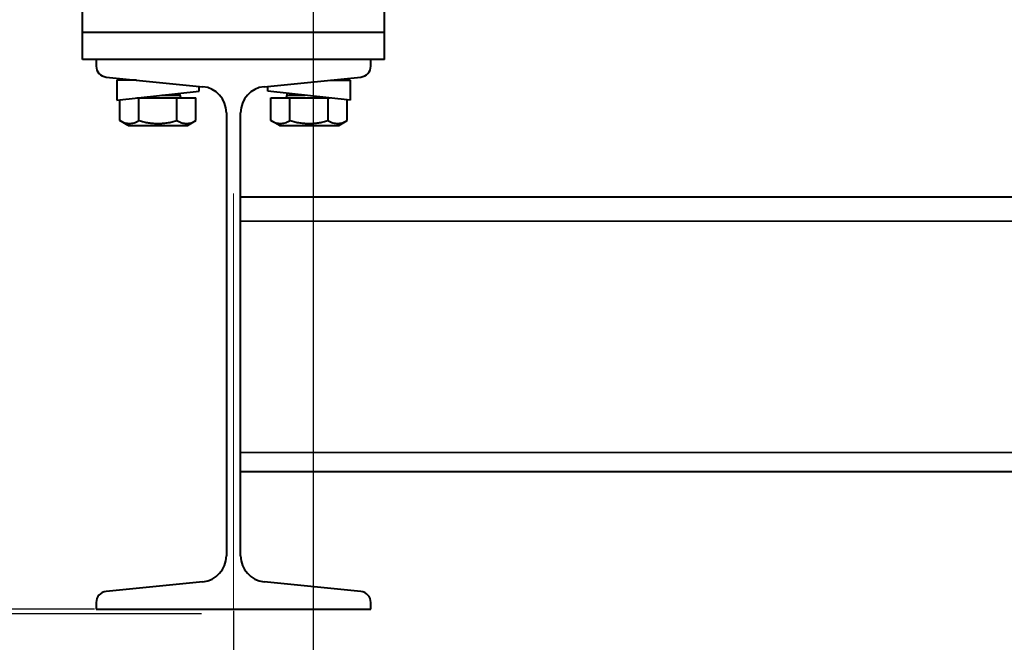
# Model space of a CAD drawing. Units: millimetres. Extents: x -17218 to -5338, y -4778 to 3622.
# Drawn here: x -11067 to -10708, y 391 to 618 of the extents above; entities that cross this region are included whole.
import ezdxf

# ---------------------------------------------------------------- set-up
doc = ezdxf.new("R2010")
doc.units = ezdxf.units.MM
doc.linetypes.add('CENTER', pattern=[50.8, 31.75, -6.35, 6.35, -6.35])
for name, color, linetype, lineweight in [('котел', 150, 'Continuous', 40), ('оси', 253, 'CENTER', 13), ('размеры', 253, 'Continuous', 13)]:
    doc.layers.add(name, color=color, linetype=linetype, lineweight=lineweight)
doc.styles.add('энтророс', font='geniso.shx', dxfattribs={"height": 60})
doc.dimstyles.new('20', dxfattribs={"dimtxt": 60, "dimasz": 50, "dimexe": 20, "dimexo": 0.625, "dimgap": 20, "dimtad": 1, "dimdec": 0, "dimtxsty": 'энтророс', "dimcen": 2.5, "dimadec": 0, "dimazin": 0, "dimtfac": 1, "dimtdec": 0, "dimtmove": 0, "dimatfit": 3, "dimfxl": 1, "dimtfill": 1, "dimarcsym": 0})

# ---------------------------------------------------------------- blocks, each defined once
blk = doc.blocks.new('*D70')
at = {"layer": 'Defpoints', "color": 0, "ltscale": 10, "transparency": 16777216}
for p in [(-9490.64, 2888.62), (-11544.02, 401.62), (-10999.8, 401.62)]:
    blk.add_point(p, dxfattribs=at)
at = {"layer": 'размеры', "color": 0, "lineweight": -2, "ltscale": 10, "transparency": 16777216}
for p, q in [((-9491.26, 2888.62), (-11564.02, 2888.62)), ((-11544.02, 2838.62), (-11544.02, 451.62)), ((-11000.43, 401.62), (-11564.02, 401.62))]:
    blk.add_line(p, q, dxfattribs=at)
at = {"layer": 'размеры', "color": 0, "ltscale": 10, "transparency": 16777216}
for points in [[(-11552.36, 2838.62), (-11535.69, 2838.62), (-11544.02, 2888.62)], [(-11552.36, 451.62), (-11535.69, 451.62), (-11544.02, 401.62)]]:
    blk.add_solid(points, dxfattribs=at)
at = {"layer": 'размеры', "color": 0, "ltscale": 10, "transparency": 16777216, "insert": (-11594.03, 1608.88), "char_height": 60, "attachment_point": 5, "rotation": 90, "style": 'энтророс', "bg_fill": 3, "box_fill_scale": 1.1, "bg_fill_color": 256, "bg_fill_true_color": 13158600, "bg_fill_transparency": 0}
blk.add_mtext('2560', dxfattribs=at)
blk = doc.blocks.new('*D34')
at = {"layer": 'Defpoints', "color": 0, "ltscale": 10, "transparency": 16777216}
for p in [(-10988.79, 403.41), (-9610.81, 403.41), (-9610.81, 49.48)]:
    blk.add_point(p, dxfattribs=at)
at = {"layer": 'размеры', "color": 0, "lineweight": -2, "ltscale": 10, "transparency": 16777216}
for p, q in [((-10988.79, 402.79), (-10988.79, 29.48)), ((-9610.81, 402.79), (-9610.81, 29.48)), ((-10938.79, 49.48), (-9660.81, 49.48))]:
    blk.add_line(p, q, dxfattribs=at)
at = {"layer": 'размеры', "color": 0, "ltscale": 10, "transparency": 16777216}
for points in [[(-10938.79, 57.81), (-10938.79, 41.15), (-10988.79, 49.48)], [(-9660.81, 57.81), (-9660.81, 41.15), (-9610.81, 49.48)]]:
    blk.add_solid(points, dxfattribs=at)
at = {"layer": 'размеры', "color": 0, "ltscale": 10, "transparency": 16777216, "insert": (-10289.29, 99.48), "char_height": 60, "attachment_point": 5, "style": 'энтророс', "bg_fill": 3, "box_fill_scale": 1.1, "bg_fill_color": 256, "bg_fill_true_color": 13158600, "bg_fill_transparency": 0}
blk.add_mtext('1378', dxfattribs=at)
blk = doc.blocks.new('*D41')
at = {"layer": 'Defpoints', "color": 0, "ltscale": 10, "transparency": 16777216}
for p in [(-10959.8, 721.97), (-9639.8, 721.97), (-9639.8, 283.19)]:
    blk.add_point(p, dxfattribs=at)
at = {"layer": 'размеры', "color": 0, "lineweight": -2, "ltscale": 10, "transparency": 16777216}
for p, q in [((-10959.8, 721.34), (-10959.8, 263.19)), ((-9639.8, 721.34), (-9639.8, 263.19)), ((-10909.8, 283.19), (-9689.8, 283.19))]:
    blk.add_line(p, q, dxfattribs=at)
at = {"layer": 'размеры', "color": 0, "ltscale": 10, "transparency": 16777216}
for points in [[(-10909.8, 291.53), (-10909.8, 274.86), (-10959.8, 283.19)], [(-9689.8, 291.53), (-9689.8, 274.86), (-9639.8, 283.19)]]:
    blk.add_solid(points, dxfattribs=at)
at = {"layer": 'размеры', "color": 0, "ltscale": 10, "transparency": 16777216, "insert": (-10299.8, 333.2), "char_height": 60, "attachment_point": 5, "style": 'энтророс', "bg_fill": 3, "box_fill_scale": 1.1, "bg_fill_color": 256, "bg_fill_true_color": 13158600, "bg_fill_transparency": 0}
blk.add_mtext('1320', dxfattribs=at)
blk = doc.blocks.new('*D42')
at = {"layer": 'Defpoints', "color": 0, "ltscale": 10, "transparency": 16777216}
for p in [(-11139.12, 799.41), (-11038.79, 799.41), (-11038.79, 403.41)]:
    blk.add_point(p, dxfattribs=at)
at = {"layer": 'размеры', "color": 0, "lineweight": -2, "ltscale": 10, "transparency": 16777216}
for p, q in [((-11039.42, 799.41), (-11159.12, 799.41)), ((-11139.12, 453.41), (-11139.12, 749.41)), ((-11039.42, 403.41), (-11159.12, 403.41))]:
    blk.add_line(p, q, dxfattribs=at)
at = {"layer": 'размеры', "color": 0, "ltscale": 10, "transparency": 16777216}
for points in [[(-11147.45, 749.41), (-11130.78, 749.41), (-11139.12, 799.41)], [(-11147.45, 453.41), (-11130.78, 453.41), (-11139.12, 403.41)]]:
    blk.add_solid(points, dxfattribs=at)
at = {"layer": 'размеры', "color": 0, "ltscale": 10, "transparency": 16777216, "insert": (-11189.12, 604.44), "char_height": 60, "attachment_point": 5, "rotation": 90, "style": 'энтророс', "bg_fill": 3, "box_fill_scale": 1.1, "bg_fill_color": 256, "bg_fill_true_color": 13158600, "bg_fill_transparency": 0}
blk.add_mtext('396', dxfattribs=at)

msp = doc.modelspace()

# ---------------------------------------------------------------- dimensions: what is measured, and where the dimension line sits
at = {"layer": 'размеры', "ltscale": 10}
dim = msp.add_linear_dim(base=(-11544.02, 401.62), p1=(-9490.64, 2888.62), p2=(-10999.8, 401.62), angle=90, text='2560', dimstyle='20', dxfattribs=at)
dim.commit()
dim.dimension.update_dxf_attribs({"geometry": '*D70', "text_midpoint": (-11544.02, 1608.88), "dimtype": 160})

# ---------------------------------------------------------------- next in the draw order: linework, layer by layer
at = {"layer": 'котел'}
for p, q in [((-11043.79, 603.41), (-11043.79, 629.41)), ((-10933.79, 603.41), (-10933.79, 629.41)), ((-11043.79, 613.41), (-10933.79, 613.41)), ((-10933.79, 603.41), (-11043.79, 603.41)), ((-11038.79, 603.41), (-11038.79, 601)), ((-10938.79, 601), (-10938.79, 603.41)), ((-11035.19, 597.02), (-10999.95, 593.5)), ((-11024.09, 595.91), (-11031.29, 595.91)), ((-11031.29, 595.91), (-11031.29, 588.61)), ((-11024.29, 595.91), (-11024.29, 595.93)), ((-10977.64, 593.5), (-10942.4, 597.02)), ((-10953.49, 595.91), (-10946.29, 595.91)), ((-10953.29, 595.91), (-10953.29, 595.93)), ((-10946.29, 595.91), (-10946.29, 588.61)), ((-11031.29, 588.61), (-11001.29, 591.91)), ((-11001.29, 591.91), (-11001.29, 593.63)), ((-10976.29, 591.91), (-10976.29, 593.63)), ((-10946.29, 588.61), (-10976.29, 591.91)), ((-11030.15, 581.18), (-11030.15, 588.74)), ((-11024.02, 589.41), (-11002.44, 589.41)), ((-11023.22, 581.18), (-11023.22, 589.41)), ((-11014.93, 590.41), (-11008.29, 590.41)), ((-11009.36, 581.18), (-11009.36, 589.41)), ((-11008.29, 590.41), (-11008.29, 591.14)), ((-11002.44, 581.18), (-11002.44, 589.41)), ((-10975.15, 589.41), (-10953.57, 589.41)), ((-10975.15, 581.18), (-10975.15, 589.41)), ((-10969.29, 590.41), (-10969.29, 591.14)), ((-10969.29, 590.41), (-10962.66, 590.41)), ((-10968.22, 581.18), (-10968.22, 589.41)), ((-10954.36, 581.18), (-10954.36, 589.41)), ((-10947.44, 581.18), (-10947.44, 588.74)), ((-11027.09, 579.41), (-11030.15, 581.18)), ((-11005.49, 579.41), (-11002.44, 581.18)), ((-10991.39, 584.05), (-10991.39, 422.78)), ((-10986.19, 422.78), (-10986.19, 584.05)), ((-10972.09, 579.41), (-10975.15, 581.18)), ((-10950.49, 579.41), (-10947.44, 581.18)), ((-11027.09, 579.41), (-11005.49, 579.41)), ((-10972.09, 579.41), (-10950.49, 579.41)), ((-10986.19, 553.41), (-9613.41, 553.41)), ((-10986.19, 453.41), (-9613.41, 453.41)), ((-10999.95, 413.33), (-11035.19, 409.8)), ((-10942.4, 409.8), (-10977.64, 413.33)), ((-11038.79, 405.82), (-11038.79, 403.41))]:
    msp.add_line(p, q, dxfattribs=at)
at = {"layer": 'котел', "ltscale": 0.4}
for p, q in [((-9613.41, 545.21), (-10986.19, 544.47)), ((-9613.41, 460.97), (-10986.19, 460.23))]:
    msp.add_line(p, q, dxfattribs=at)
at = {"layer": 'котел'}
for centre, radius, start, end in [((-11034.79, 601), 4, 180, 264.2894), ((-10942.79, 601), 4, 275.7106, 0), ((-11000.89, 584.05), 9.5, 0, 84.2894), ((-10976.69, 584.05), 9.5, 95.7106, 180), ((-11007.29, 590.41), 1, 180, 269.9999), ((-10970.29, 590.41), 1, 270.0001, 0), ((-11000.89, 422.78), 9.5, 275.7106, 0), ((-10976.69, 422.78), 9.5, 180, 264.2894), ((-11034.79, 405.82), 4, 95.7106, 180), ((-10942.79, 405.82), 4, 0, 84.2894)]:
    msp.add_arc(centre, radius, start, end, dxfattribs=at)
for points, start_tangent, end_tangent in [([(-11030.15, 581.18), (-11029.25, 580.71), (-11028.39, 580.38), (-11027.53, 580.18), (-11026.68, 580.11), (-11025.84, 580.18), (-11024.98, 580.38), (-11024.12, 580.71), (-11023.22, 581.18)], (0.866025, -0.5), (0.866025, 0.5)), ([(-11023.22, 581.18), (-11021.42, 580.71), (-11019.69, 580.38), (-11017.99, 580.18), (-11016.29, 580.11), (-11014.59, 580.18), (-11012.89, 580.38), (-11011.16, 580.71), (-11009.36, 581.18)], (0.960769, -0.27735), (0.960769, 0.27735)), ([(-11009.36, 581.18), (-11008.47, 580.71), (-11007.6, 580.38), (-11006.75, 580.18), (-11005.9, 580.11), (-11005.05, 580.18), (-11004.2, 580.38), (-11003.34, 580.71), (-11002.44, 581.18)], (0.866025, -0.5), (0.866025, 0.5)), ([(-10975.15, 581.18), (-10974.25, 580.71), (-10973.39, 580.38), (-10972.53, 580.18), (-10971.68, 580.11), (-10970.84, 580.18), (-10969.98, 580.38), (-10969.12, 580.71), (-10968.22, 581.18)], (0.866025, -0.5), (0.866025, 0.5)), ([(-10968.22, 581.18), (-10966.42, 580.71), (-10964.69, 580.38), (-10962.99, 580.18), (-10961.29, 580.11), (-10959.59, 580.18), (-10957.89, 580.38), (-10956.16, 580.71), (-10954.36, 581.18)], (0.960769, -0.27735), (0.960769, 0.27735)), ([(-10954.36, 581.18), (-10953.47, 580.71), (-10952.6, 580.38), (-10951.75, 580.18), (-10950.9, 580.11), (-10950.05, 580.18), (-10949.2, 580.38), (-10948.34, 580.71), (-10947.44, 581.18)], (0.866025, -0.5), (0.866025, 0.5))]:
    msp.add_spline(points, degree=3, dxfattribs=dict(at, start_tangent=start_tangent, end_tangent=end_tangent))

# ---------------------------------------------------------------- next in the draw order: dimensions: what is measured, and where the dimension line sits
at = {"layer": 'размеры', "ltscale": 10}
dim = msp.add_linear_dim(base=(-9610.81, 49.48), p1=(-10988.79, 403.41), p2=(-9610.81, 403.41), dimstyle='20', dxfattribs=at)
dim.commit()
dim.dimension.update_dxf_attribs({"geometry": '*D34', "text_midpoint": (-10289.29, 49.48), "dimtype": 160})

# ---------------------------------------------------------------- next in the draw order: linework, layer by layer
at = {"layer": 'котел'}
for p, q in [((-10938.79, 403.41), (-10938.79, 405.82)), ((-11038.79, 403.41), (-10938.79, 403.41))]:
    msp.add_line(p, q, dxfattribs=at)
at = {"layer": 'оси', "ltscale": 5}
msp.add_line((-10988.79, 554.59), (-10988.79, 403.41), dxfattribs=at)

# ---------------------------------------------------------------- next in the draw order: dimensions: what is measured, and where the dimension line sits
at = {"layer": 'размеры', "ltscale": 10}
dim = msp.add_linear_dim(base=(-11139.12, 799.41), p1=(-11038.79, 403.41), p2=(-11038.79, 799.41), angle=90, dimstyle='20', dxfattribs=at)
dim.commit()
dim.dimension.update_dxf_attribs({"geometry": '*D42', "text_midpoint": (-11139.12, 604.44), "dimtype": 160})
dim = msp.add_linear_dim(base=(-9639.8, 283.19), p1=(-10959.8, 721.97), p2=(-9639.8, 721.97), dimstyle='20', dxfattribs=at)
dim.commit()
dim.dimension.update_dxf_attribs({"geometry": '*D41', "text_midpoint": (-10299.8, 283.19), "dimtype": 160})

doc.saveas('drawing.dxf')
